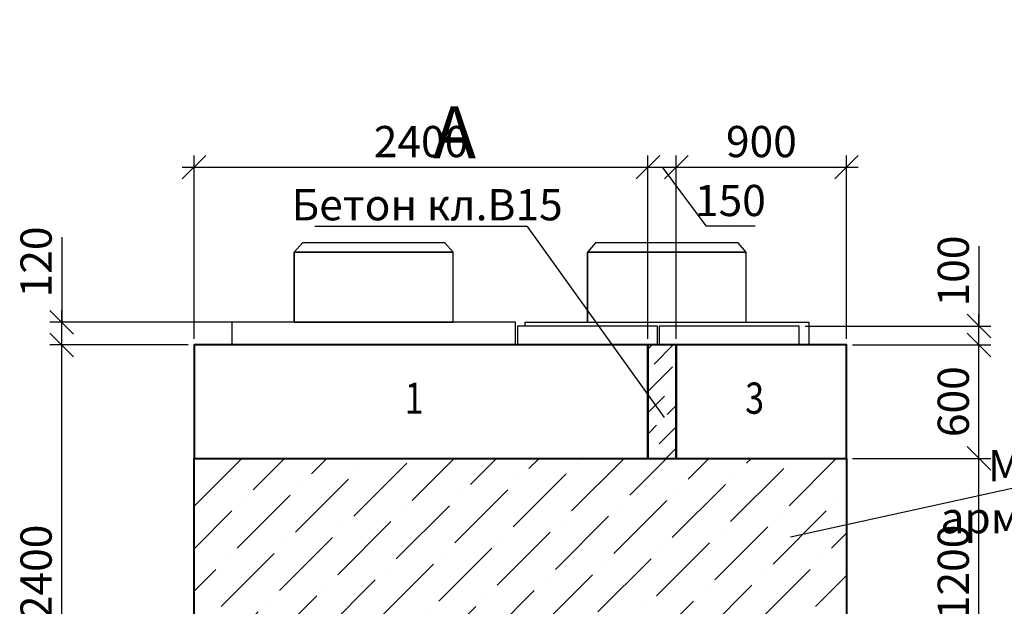
# Model space of a CAD drawing. Units: millimetres. Extents: x -3013968 to 1541824, y -3770845 to 271882.
# Drawn here: x -1281333 to -1270920, y -2283901 to -2277697 of the extents above; entities that cross this region are included whole.
import ezdxf
from ezdxf import colors
from ezdxf.entities.mleader import LeaderData, LeaderLine
from ezdxf.enums import TextEntityAlignment as Align
from ezdxf.math import Vec2, Vec3

# ---------------------------------------------------------------- set-up
doc = ezdxf.new("R2010")
doc.units = ezdxf.units.MM
doc.layers.get('Defpoints').update_dxf_attribs({"lineweight": 25})
for name, color, linetype, lineweight in [('---Размеры (ЖБ)', 182, 'Continuous', 25), ('---Тонкие', 6, 'Continuous', 25), ('0.1-Толстые', 7, 'Continuous', 50), ('Чертежная', 7, 'Continuous', 25)]:
    doc.layers.add(name, color=color, linetype=linetype, lineweight=lineweight)
doc.styles.add('Geniso', font='geniso.shx', dxfattribs={"width": 0.7, "oblique": 15})
doc.styles.add('Группа 2', font='geniso.shx', dxfattribs={"width": 0.8, "oblique": 15, "height": 330})
doc.dimstyles.new('1-50', dxfattribs={"dimscale": 100, "dimtxt": 3.3, "dimasz": 2.5, "dimexe": 1.25, "dimexo": 0.625, "dimtad": 1, "dimdec": 0, "dimlfac": 0.5, "dimtxsty": 'Geniso', "dimblk": 'OBLIQUE', "dimcen": 2.5, "dimdle": 1.25, "dimadec": 0, "dimazin": 0, "dimtfac": 1, "dimtdec": 0, "dimtmove": 1, "dimatfit": 2, "dimfxl": 1, "dimtfill": 1, "dimarcsym": 0})

# ---------------------------------------------------------------- blocks, each defined once
blk = doc.blocks.new('_Oblique')
at = {"color": 0, "linetype": 'ByBlock', "lineweight": -2}
blk.add_line((-0.5, -0.5), (0.5, 0.5), dxfattribs=at)
blk = doc.blocks.new('*D3259')
at = {"layer": 'Defpoints', "color": 0, "ltscale": 100, "transparency": 16777216}
for p in [(-1280889, -2280897), (-1278789, -2280897), (-1279489, -2281137)]:
    blk.add_point(p, dxfattribs=at)
at = {"layer": 'Чертежная', "color": 0, "lineweight": -2, "ltscale": 100, "transparency": 16777216}
for p, q in [((-1280889, -2279997), (-1280889, -2280897)), ((-1280889, -2281262), (-1280889, -2280772)), ((-1278852, -2280897), (-1281014, -2280897)), ((-1279552, -2281137), (-1281014, -2281137))]:
    blk.add_line(p, q, dxfattribs=at)
at = {"layer": 'Чертежная', "color": 0, "lineweight": -2, "ltscale": 100, "transparency": 16777216, "xscale": 250, "yscale": 250, "zscale": 250}
for p, rotation in [((-1280889, -2280897), 90), ((-1280889, -2281137), 270)]:
    blk.add_blockref('_Oblique', p, dxfattribs=dict(at, rotation=rotation))
at = {"layer": 'Чертежная', "color": 0, "ltscale": 100, "transparency": 16777216, "insert": (-1281117, -2280259), "char_height": 330, "attachment_point": 5, "rotation": 90, "style": 'Geniso', "bg_fill": 3, "box_fill_scale": 1.1, "bg_fill_color": 256, "bg_fill_true_color": 13158600, "bg_fill_transparency": 0}
blk.add_mtext('120', dxfattribs=at)
blk = doc.blocks.new('*D3260')
at = {"layer": 'Defpoints', "color": 0, "ltscale": 100, "transparency": 16777216}
for p in [(-1274689, -2279257), (-1279489, -2281137), (-1274689, -2281137)]:
    blk.add_point(p, dxfattribs=at)
at = {"layer": 'Чертежная', "color": 0, "lineweight": -2, "ltscale": 100, "transparency": 16777216}
for p, q in [((-1279489, -2281074), (-1279489, -2279132)), ((-1274689, -2281074), (-1274689, -2279132)), ((-1279614, -2279257), (-1274564, -2279257))]:
    blk.add_line(p, q, dxfattribs=at)
at = {"layer": 'Чертежная', "color": 0, "lineweight": -2, "ltscale": 100, "transparency": 16777216, "xscale": 250, "yscale": 250, "zscale": 250, "rotation": 180}
blk.add_blockref('_Oblique', (-1279489, -2279257), dxfattribs=at)
at = {"layer": 'Чертежная', "color": 0, "lineweight": -2, "ltscale": 100, "transparency": 16777216, "xscale": 250, "yscale": 250, "zscale": 250}
blk.add_blockref('_Oblique', (-1274689, -2279257), dxfattribs=at)
at = {"layer": 'Чертежная', "color": 0, "ltscale": 100, "transparency": 16777216, "insert": (-1277089, -2279029), "char_height": 330, "attachment_point": 5, "style": 'Geniso', "bg_fill": 3, "box_fill_scale": 1.1, "bg_fill_color": 256, "bg_fill_true_color": 13158600, "bg_fill_transparency": 0}
blk.add_mtext('2400', dxfattribs=at)
blk = doc.blocks.new('*D3261')
at = {"layer": 'Defpoints', "color": 0, "ltscale": 100, "transparency": 16777216}
for p in [(-1274389, -2279257), (-1274689, -2281137), (-1274389, -2281137)]:
    blk.add_point(p, dxfattribs=at)
at = {"layer": 'Чертежная', "color": 0, "lineweight": -2, "ltscale": 100, "transparency": 16777216}
for p, q in [((-1274689, -2281074), (-1274689, -2279132)), ((-1274389, -2281074), (-1274389, -2279132)), ((-1274814, -2279257), (-1274264, -2279257)), ((-1274539, -2279257), (-1274078, -2279879)), ((-1274078, -2279879), (-1273555, -2279879))]:
    blk.add_line(p, q, dxfattribs=at)
at = {"layer": 'Чертежная', "color": 0, "lineweight": -2, "ltscale": 100, "transparency": 16777216, "xscale": 250, "yscale": 250, "zscale": 250, "rotation": 180}
blk.add_blockref('_Oblique', (-1274689, -2279257), dxfattribs=at)
at = {"layer": 'Чертежная', "color": 0, "lineweight": -2, "ltscale": 100, "transparency": 16777216, "xscale": 250, "yscale": 250, "zscale": 250}
blk.add_blockref('_Oblique', (-1274389, -2279257), dxfattribs=at)
at = {"layer": 'Чертежная', "color": 0, "ltscale": 100, "transparency": 16777216, "insert": (-1273817, -2279652), "char_height": 330, "attachment_point": 5, "style": 'Geniso', "bg_fill": 3, "box_fill_scale": 1.1, "bg_fill_color": 256, "bg_fill_true_color": 13158600, "bg_fill_transparency": 0}
blk.add_mtext('150', dxfattribs=at)
blk = doc.blocks.new('*D3262')
at = {"layer": 'Defpoints', "color": 0, "ltscale": 100, "transparency": 16777216}
for p in [(-1272589, -2279257), (-1274389, -2281137), (-1272589, -2281137)]:
    blk.add_point(p, dxfattribs=at)
at = {"layer": 'Чертежная', "color": 0, "lineweight": -2, "ltscale": 100, "transparency": 16777216}
for p, q in [((-1274389, -2281074), (-1274389, -2279132)), ((-1272589, -2281074), (-1272589, -2279132)), ((-1274514, -2279257), (-1272464, -2279257))]:
    blk.add_line(p, q, dxfattribs=at)
at = {"layer": 'Чертежная', "color": 0, "lineweight": -2, "ltscale": 100, "transparency": 16777216, "xscale": 250, "yscale": 250, "zscale": 250, "rotation": 180}
blk.add_blockref('_Oblique', (-1274389, -2279257), dxfattribs=at)
at = {"layer": 'Чертежная', "color": 0, "lineweight": -2, "ltscale": 100, "transparency": 16777216, "xscale": 250, "yscale": 250, "zscale": 250}
blk.add_blockref('_Oblique', (-1272589, -2279257), dxfattribs=at)
at = {"layer": 'Чертежная', "color": 0, "ltscale": 100, "transparency": 16777216, "insert": (-1273489, -2279029), "char_height": 330, "attachment_point": 5, "style": 'Geniso', "bg_fill": 3, "box_fill_scale": 1.1, "bg_fill_color": 256, "bg_fill_true_color": 13158600, "bg_fill_transparency": 0}
blk.add_mtext('900', dxfattribs=at)
blk = doc.blocks.new('_None')
blk = doc.blocks.new('*D3296')
at = {"layer": 'Defpoints', "color": 0, "ltscale": 100, "transparency": 16777216}
for p in [(-1273089, -2280937), (-1271189, -2280937), (-1272589, -2281137)]:
    blk.add_point(p, dxfattribs=at)
at = {"layer": 'Чертежная', "color": 0, "lineweight": -2, "ltscale": 100, "transparency": 16777216}
for p, q in [((-1271189, -2280094), (-1271189, -2280937)), ((-1271189, -2281262), (-1271189, -2280812)), ((-1273027, -2280937), (-1271064, -2280937)), ((-1272527, -2281137), (-1271064, -2281137))]:
    blk.add_line(p, q, dxfattribs=at)
at = {"layer": 'Чертежная', "color": 0, "lineweight": -2, "ltscale": 100, "transparency": 16777216, "xscale": 250, "yscale": 250, "zscale": 250}
for p, rotation in [((-1271189, -2280937), 90), ((-1271189, -2281137), 270)]:
    blk.add_blockref('_Oblique', p, dxfattribs=dict(at, rotation=rotation))
at = {"layer": 'Чертежная', "color": 0, "ltscale": 100, "transparency": 16777216, "insert": (-1271417, -2280355), "char_height": 330, "attachment_point": 5, "rotation": 90, "style": 'Geniso', "bg_fill": 3, "box_fill_scale": 1.1, "bg_fill_color": 256, "bg_fill_true_color": 13158600, "bg_fill_transparency": 0}
blk.add_mtext('100', dxfattribs=at)
blk = doc.blocks.new('*D3301')
at = {"layer": 'Defpoints', "color": 0, "ltscale": 100, "transparency": 16777216}
for p in [(-1280889, -2281137), (-1279489, -2281137), (-1279889, -2285937)]:
    blk.add_point(p, dxfattribs=at)
at = {"layer": 'Чертежная', "color": 0, "lineweight": -2, "ltscale": 100, "transparency": 16777216}
for p, q in [((-1280889, -2286062), (-1280889, -2281012)), ((-1279552, -2281137), (-1281014, -2281137)), ((-1279952, -2285937), (-1281014, -2285937))]:
    blk.add_line(p, q, dxfattribs=at)
at = {"layer": 'Чертежная', "color": 0, "lineweight": -2, "ltscale": 100, "transparency": 16777216, "xscale": 250, "yscale": 250, "zscale": 250}
for p, rotation in [((-1280889, -2281137), 90), ((-1280889, -2285937), 270)]:
    blk.add_blockref('_Oblique', p, dxfattribs=dict(at, rotation=rotation))
at = {"layer": 'Чертежная', "color": 0, "ltscale": 100, "transparency": 16777216, "insert": (-1281117, -2283537), "char_height": 330, "attachment_point": 5, "rotation": 90, "style": 'Geniso', "bg_fill": 3, "box_fill_scale": 1.1, "bg_fill_color": 256, "bg_fill_true_color": 13158600, "bg_fill_transparency": 0}
blk.add_mtext('2400', dxfattribs=at)
blk = doc.blocks.new('*D5917')
at = {"layer": 'Defpoints', "color": 0, "ltscale": 100, "transparency": 16777216}
for p in [(-1272589, -2282337), (-1271189, -2282337), (-1272589, -2284737)]:
    blk.add_point(p, dxfattribs=at)
at = {"layer": 'Чертежная', "color": 0, "lineweight": -2, "ltscale": 100, "transparency": 16777216}
for p, q in [((-1271189, -2284862), (-1271189, -2282212)), ((-1272527, -2282337), (-1271064, -2282337)), ((-1272527, -2284737), (-1271064, -2284737))]:
    blk.add_line(p, q, dxfattribs=at)
at = {"layer": 'Чертежная', "color": 0, "lineweight": -2, "ltscale": 100, "transparency": 16777216, "xscale": 250, "yscale": 250, "zscale": 250}
for p, rotation in [((-1271189, -2282337), 90), ((-1271189, -2284737), 270)]:
    blk.add_blockref('_Oblique', p, dxfattribs=dict(at, rotation=rotation))
at = {"layer": 'Чертежная', "color": 0, "ltscale": 100, "transparency": 16777216, "insert": (-1271417, -2283537), "char_height": 330, "attachment_point": 5, "rotation": 90, "style": 'Geniso', "bg_fill": 3, "box_fill_scale": 1.1, "bg_fill_color": 256, "bg_fill_true_color": 13158600, "bg_fill_transparency": 0}
blk.add_mtext('1200', dxfattribs=at)
blk = doc.blocks.new('*D5918')
at = {"layer": 'Defpoints', "color": 0, "ltscale": 100, "transparency": 16777216}
for p in [(-1272589, -2281137), (-1271189, -2281137), (-1272589, -2282337)]:
    blk.add_point(p, dxfattribs=at)
at = {"layer": 'Чертежная', "color": 0, "lineweight": -2, "ltscale": 100, "transparency": 16777216}
for p, q in [((-1271189, -2282462), (-1271189, -2281012)), ((-1272527, -2281137), (-1271064, -2281137)), ((-1272527, -2282337), (-1271064, -2282337))]:
    blk.add_line(p, q, dxfattribs=at)
at = {"layer": 'Чертежная', "color": 0, "lineweight": -2, "ltscale": 100, "transparency": 16777216, "xscale": 250, "yscale": 250, "zscale": 250}
for p, rotation in [((-1271189, -2281137), 90), ((-1271189, -2282337), 270)]:
    blk.add_blockref('_Oblique', p, dxfattribs=dict(at, rotation=rotation))
at = {"layer": 'Чертежная', "color": 0, "ltscale": 100, "transparency": 16777216, "insert": (-1271417, -2281737), "char_height": 330, "attachment_point": 5, "rotation": 90, "style": 'Geniso', "bg_fill": 3, "box_fill_scale": 1.1, "bg_fill_color": 256, "bg_fill_true_color": 13158600, "bg_fill_transparency": 0}
blk.add_mtext('600', dxfattribs=at)

msp = doc.modelspace()

# ---------------------------------------------------------------- hatches: boundary and pattern name
at = {"layer": '---Размеры (ЖБ)', "ltscale": 100}
h = msp.add_hatch(dxfattribs=at)
h.set_pattern_fill('ANSI36', scale=50)
h.set_pattern_definition([(45, (-1226777.1, -1935124.28), (84.1899, 308.696304), [396.875, -79.375, 0, -79.375])])
h.paths.add_polyline_path([(-1274689.025, -2282336.922), (-1274389.025, -2282336.922), (-1274389.025, -2281136.922), (-1274689.025, -2281136.922)])

# ---------------------------------------------------------------- linework, layer by layer
at = {"layer": 'Чертежная', "lineweight": 30, "ltscale": 100}
for points in [[(-1278429.025, -2280896.922), (-1276749.025, -2280896.922), (-1276749.025, -2280156.922), (-1278429.025, -2280156.922), (-1278429.025, -2280896.922), (-1278429.025, -2280896.922), (-1278429.025, -2280156.922), (-1278429.025, -2280156.922), (-1276749.025, -2280156.922), (-1276835.866, -2280056.922), (-1278342.183, -2280056.922), (-1278429.025, -2280156.922)], [(-1275329.025, -2280896.922), (-1273649.025, -2280896.922), (-1273649.025, -2280156.922), (-1275329.025, -2280156.922), (-1275329.025, -2280896.922), (-1275329.025, -2280896.922), (-1275329.025, -2280156.922), (-1275329.025, -2280156.922), (-1273649.025, -2280156.922), (-1273735.866, -2280056.922), (-1275242.183, -2280056.922), (-1275329.025, -2280156.922)], [(-1273289.025, -2281136.922), (-1273789.025, -2281136.922)]]:
    msp.add_lwpolyline(points, dxfattribs=at)
at = {"layer": 'Чертежная', "lineweight": 40, "ltscale": 100}
for points in [[(-1279489.025, -2282336.922), (-1274689.025, -2282336.922), (-1274689.025, -2281136.922), (-1279489.025, -2281136.922)], [(-1274689.025, -2282336.922), (-1274389.025, -2282336.922), (-1274389.025, -2281136.922), (-1274689.025, -2281136.922)], [(-1274389.025, -2282336.922), (-1272589.025, -2282336.922), (-1272589.025, -2281136.922), (-1274389.025, -2281136.922)]]:
    msp.add_lwpolyline(points, close=True, dxfattribs=at)

# ---------------------------------------------------------------- texts
at = {"layer": '0.1-Толстые', "lineweight": 25, "ltscale": 80, "insert": (-1276963.197, -2277697.396), "char_height": 550, "attachment_point": 1, "style": 'Группа 2'}
msp.add_mtext_dynamic_manual_height_columns('\\pi368.17;Вид А', width=2144.98441, gutter_width=1650, heights=[0], dxfattribs=at)
at = {"layer": 'Чертежная', "style": 'Группа 2', "oblique": 15, "width": 0.8}
for s, p in [('1', (-1277261.116, -2281534.566)), ('3', (-1273660.826, -2281534.566))]:
    msp.add_text(s, height=330, dxfattribs=at).set_placement(p, align=Align.TOP_LEFT)

# ---------------------------------------------------------------- leaders
at = {"layer": '---Тонкие', "color": 7, "ltscale": 100}
ml = msp.add_multileader_mtext('Standard', dxfattribs=at)
ml.set_content('Монолитная \\Pармированная\\Pвставка', color=7, style='Geniso')
ml.set_leader_properties(color=256, linetype='ByLayer', lineweight=-1)
ml.set_arrow_properties(name='NONE')
ml.build(insert=Vec2(0, 0))
ml.multileader.update_dxf_attribs({"text_left_attachment_type": 6, "text_right_attachment_type": 6, "dogleg_length": 59.694})
ctx = ml.context
ctx.base_point, ctx.char_height, ctx.plane_origin = Vec3(-1270658.049, -2282644.935), 330, Vec3(-1290866.593, -2277822.345)
ctx.left_attachment, ctx.right_attachment, ctx.text_align_type = 6, 6, 2
notes = []
notes.append((ctx, [(0, (1, 1, 0), (-1270806.08, -2282644.935), (1, 0), 148.031, [(0, [(-1273182.056, -2283165.7)], 0, [])])]))
ctx.mtext.insert, ctx.mtext.alignment, ctx.mtext.flow_direction = Vec3(-1268321.71, -2282248.935), 3, 5
for ctx, leaders in notes:
    for number, flags, end, landing, length, lines in leaders:
        leader = LeaderData()
        leader.index, (leader.has_last_leader_line, leader.has_dogleg_vector, leader.attachment_direction) = number, flags
        leader.last_leader_point, leader.dogleg_vector, leader.dogleg_length = Vec3(end), Vec3(landing), length
        for number, points, colour, breaks in lines:
            line = LeaderLine()
            line.index, line.vertices, line.color, line.breaks = number, Vec3.list(points), colors.encode_raw_color(colour), breaks
            leader.lines.append(line)
        ctx.leaders.append(leader)

# ---------------------------------------------------------------- next in the draw order: dimensions: what is measured, and where the dimension line sits
at = {"layer": 'Чертежная', "ltscale": 100}
dim = msp.add_linear_dim(base=(-1280889.025, -2280896.922), p1=(-1279489.025, -2281136.922), p2=(-1278789.025, -2280896.922), angle=90, dimstyle='1-50', dxfattribs=at)
dim.commit()
dim.dimension.update_dxf_attribs({"geometry": '*D3259', "text_midpoint": (-1280798.427, -2280258.912), "dimtype": 160})

# ---------------------------------------------------------------- next in the draw order: dimensions: what is measured, and where the dimension line sits
dim = msp.add_linear_dim(base=(-1274689.025, -2279256.922), p1=(-1279489.025, -2281136.922), p2=(-1274689.025, -2281136.922), dimstyle='1-50', dxfattribs=at)
dim.commit()
dim.dimension.update_dxf_attribs({"geometry": '*D3260', "text_midpoint": (-1277089.025, -2279029.389)})

# ---------------------------------------------------------------- next in the draw order: linework, layer by layer
at = {"layer": 'Чертежная', "lineweight": 30, "ltscale": 100}
msp.add_lwpolyline([(-1276089.025, -2280896.922), (-1279089.025, -2280896.922), (-1279089.025, -2281136.922), (-1276089.025, -2281136.922)], close=True, dxfattribs=at)

# ---------------------------------------------------------------- next in the draw order: dimensions: what is measured, and where the dimension line sits
at = {"layer": 'Чертежная', "ltscale": 100}
dim = msp.add_linear_dim(base=(-1274389.025, -2279256.922), p1=(-1274689.025, -2281136.922), p2=(-1274389.025, -2281136.922), dimstyle='1-50', dxfattribs=at)
dim.commit()
dim.dimension.update_dxf_attribs({"geometry": '*D3261', "text_midpoint": (-1274015.898, -2279879.389), "dimtype": 160})
dim = msp.add_linear_dim(base=(-1280889.025, -2281136.922), p1=(-1279889.025, -2285936.922), p2=(-1279489.025, -2281136.922), angle=90, dimstyle='1-50', dxfattribs=at)
dim.commit()
dim.dimension.update_dxf_attribs({"geometry": '*D3301', "text_midpoint": (-1281116.557, -2283536.922)})

# ---------------------------------------------------------------- next in the draw order: hatches: boundary and pattern name
at = {"layer": '---Размеры (ЖБ)', "ltscale": 100}
h = msp.add_hatch(dxfattribs=at)
h.set_pattern_fill('ANSI36', scale=100)
h.set_pattern_definition([(45, (-1985.93, 0), (168.379802, 617.39261), [793.75, -158.75, 0, -158.75])])
h.paths.add_polyline_path([(-1279489.025, -2282336.922), (-1272589.025, -2282336.922), (-1272589.025, -2284736.922), (-1279489.025, -2284736.922)])

# ---------------------------------------------------------------- next in the draw order: linework, layer by layer
at = {"layer": 'Чертежная', "lineweight": 30, "ltscale": 100}
msp.add_lwpolyline([(-1274589.025, -2280936.922), (-1276069.025, -2280936.922), (-1276069.025, -2281136.922), (-1274589.025, -2281136.922)], close=True, dxfattribs=at)
at = {"layer": 'Чертежная', "color": 6, "lineweight": 40, "ltscale": 100}
msp.add_lwpolyline([(-1279489.025, -2282336.922), (-1272589.025, -2282336.922), (-1272589.025, -2284736.922), (-1279489.025, -2284736.922)], close=True, dxfattribs=at)

# ---------------------------------------------------------------- next in the draw order: dimensions: what is measured, and where the dimension line sits
at = {"layer": 'Чертежная', "ltscale": 100}
dim = msp.add_linear_dim(base=(-1272589.025, -2279256.922), p1=(-1274389.025, -2281136.922), p2=(-1272589.025, -2281136.922), dimstyle='1-50', dxfattribs=at)
dim.commit()
dim.dimension.update_dxf_attribs({"geometry": '*D3262', "text_midpoint": (-1273489.025, -2279029.422)})

# ---------------------------------------------------------------- next in the draw order: linework, layer by layer
at = {"layer": 'Чертежная', "lineweight": 30, "ltscale": 100}
msp.add_lwpolyline([(-1275989.025, -2280936.922), (-1275989.025, -2280896.922), (-1272989.025, -2280896.922), (-1272989.025, -2281136.922)], dxfattribs=at)
msp.add_lwpolyline([(-1273089.025, -2280936.922), (-1274569.025, -2280936.922), (-1274569.025, -2281136.922), (-1273089.025, -2281136.922)], close=True, dxfattribs=at)

# ---------------------------------------------------------------- next in the draw order: dimensions: what is measured, and where the dimension line sits
at = {"layer": 'Чертежная', "ltscale": 100}
dim = msp.add_linear_dim(base=(-1271189.025, -2282336.922), p1=(-1272589.025, -2284736.922), p2=(-1272589.025, -2282336.922), angle=90, dimstyle='1-50', dxfattribs=at)
dim.commit()
dim.dimension.update_dxf_attribs({"geometry": '*D5917', "text_midpoint": (-1271416.557, -2283536.922)})

# ---------------------------------------------------------------- next in the draw order: leaders
at = {"layer": '---Тонкие', "color": 7, "ltscale": 100}
ml = msp.add_multileader_mtext('Standard', dxfattribs=at)
ml.set_content('Бетон кл.В15 ', color=7, style='Geniso')
ml.set_leader_properties(color=256, linetype='ByLayer', lineweight=-1)
ml.set_arrow_properties(name='NONE')
ml.build(insert=Vec2(0, 0))
ml.multileader.update_dxf_attribs({"text_left_attachment_type": 6, "text_right_attachment_type": 6, "dogleg_length": 59.694})
ctx = ml.context
ctx.base_point, ctx.char_height, ctx.plane_origin = Vec3(-1277937.896, -2279885.165), 330, Vec3(-1263987.796, -2272209.218)
ctx.left_attachment, ctx.right_attachment, ctx.text_align_type = 6, 6, 1
notes = []
notes.append((ctx, [(0, (1, 1, 0), (-1275962.234, -2279885.165), (-1, 0), 148.031, [(0, [(-1274512.373, -2281904.209)], 0, [])])]))
ctx.mtext.insert, ctx.mtext.alignment, ctx.mtext.flow_direction = Vec3(-1277024.081, -2279489.165), 2, 5
for ctx, leaders in notes:
    for number, flags, end, landing, length, lines in leaders:
        leader = LeaderData()
        leader.index, (leader.has_last_leader_line, leader.has_dogleg_vector, leader.attachment_direction) = number, flags
        leader.last_leader_point, leader.dogleg_vector, leader.dogleg_length = Vec3(end), Vec3(landing), length
        for number, points, colour, breaks in lines:
            line = LeaderLine()
            line.index, line.vertices, line.color, line.breaks = number, Vec3.list(points), colors.encode_raw_color(colour), breaks
            leader.lines.append(line)
        ctx.leaders.append(leader)

# ---------------------------------------------------------------- next in the draw order: dimensions: what is measured, and where the dimension line sits
at = {"layer": 'Чертежная', "ltscale": 100}
dim = msp.add_linear_dim(base=(-1271189.025, -2280936.922), p1=(-1272589.025, -2281136.922), p2=(-1273089.025, -2280936.922), angle=90, dimstyle='1-50', dxfattribs=at)
dim.commit()
dim.dimension.update_dxf_attribs({"geometry": '*D3296', "text_midpoint": (-1271026.189, -2280355.439), "dimtype": 160})

# ---------------------------------------------------------------- next in the draw order: dimensions: what is measured, and where the dimension line sits
dim = msp.add_linear_dim(base=(-1271189.025, -2281136.922), p1=(-1272589.025, -2282336.922), p2=(-1272589.025, -2281136.922), angle=90, dimstyle='1-50', dxfattribs=at)
dim.commit()
dim.dimension.update_dxf_attribs({"geometry": '*D5918', "text_midpoint": (-1271416.525, -2281736.922)})

doc.saveas('drawing.dxf')
